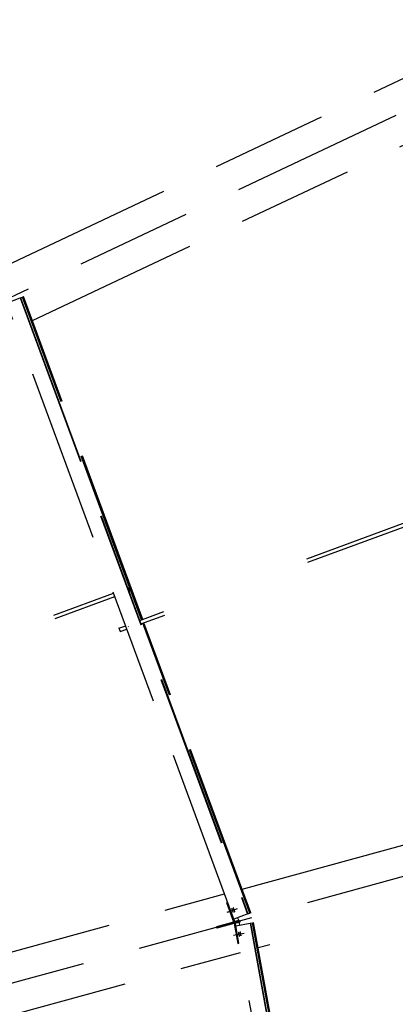
# Model space of a CAD drawing. Units: centimetres. Extents: x -7971 to 168200, y 0 to 118818.
# Drawn here: x 28686 to 29980, y 73357 to 76747 of the extents above; entities that cross this region are included whole.
import ezdxf

# ---------------------------------------------------------------- set-up
doc = ezdxf.new("R2010")
doc.units = ezdxf.units.CM
doc.header["$LTSCALE"] = 100
doc.header["$MEASUREMENT"] = 0
doc.linetypes.add('XKITLINE06', pattern=[7, 3, -1, 2, -1])
doc.layers.add('P04', color=3, linetype='Continuous')
doc.styles.add('XTEEL', font='ROMANS.SHX', dxfattribs={"width": 0.85})
doc.dimstyles.new('TRAÇO-TRAÇO', dxfattribs={"dimscale": 200, "dimtxt": 2.5, "dimasz": 1.5, "dimexe": 1, "dimexo": 0, "dimgap": 1, "dimtad": 1, "dimdec": 0, "dimzin": 0, "dimdsep": 46, "dimtxsty": 'XTEEL', "dimblk1": 'OBLIQUE', "dimblk2": 'OBLIQUE', "dimsah": 1, "dimcen": 1, "dimclrd": 1, "dimclre": 1, "dimclrt": 4, "dimazin": 0, "dimtfac": 1, "dimtdec": 0, "dimtix": 1, "dimtmove": 2, "dimatfit": 3, "dimfxl": 2, "dimtolj": 1, "dimtzin": 0, "dimarcsym": 0})

# ---------------------------------------------------------------- blocks, each defined once
blk = doc.blocks.new('_Oblique')
at = {"color": 0, "linetype": 'ByBlock', "lineweight": -2}
blk.add_line((-0.5, -0.5), (0.5, 0.5), dxfattribs=at)
blk = doc.blocks.new('*D30')
at = {"color": 1, "lineweight": -2, "transparency": 16777216}
blk.add_arc((16779.3, 70187.4), 55369.2, 35.26281, 45.2628, dxfattribs=at)
at = {"layer": 'Defpoints', "color": 0, "transparency": 16777216}
for p in [(57158.9, 110939.2), (60053.8, 104728.2), (63621.9, 103308.2), (16779.3, 70187.4), (16779.3, 70187.4)]:
    blk.add_point(p, dxfattribs=at)
at = {"color": 1, "lineweight": -2, "transparency": 16777216, "xscale": 300, "yscale": 300, "zscale": 300}
for p, rotation in [((55751.2, 109518.5), 135.2627974030095), ((61988.9, 102153.5), 305.2628068181207)]:
    blk.add_blockref('_Oblique', p, dxfattribs=dict(at, rotation=rotation))
at = {"color": 4, "transparency": 16777216, "insert": (59374.2, 106263), "char_height": 500, "attachment_point": 5, "rotation": 310.2628, "style": 'XTEEL'}
blk.add_mtext('\\A1;8747', dxfattribs=at)
blk = doc.blocks.new('*D31')
at = {"color": 1, "lineweight": -2, "transparency": 16777216}
blk.add_arc((16779.3, 70187.4), 55369.2, 25.26271, 35.26281, dxfattribs=at)
at = {"layer": 'Defpoints', "color": 0, "transparency": 16777216}
for p in [(63621.9, 103308.2), (65394.3, 96688.8), (68661.7, 94670.8), (16779.3, 70187.4), (16779.3, 70187.4)]:
    blk.add_point(p, dxfattribs=at)
at = {"color": 1, "lineweight": -2, "transparency": 16777216, "xscale": 300, "yscale": 300, "zscale": 300}
for p, rotation in [((61988.9, 102153.5), 125.2628068181207), ((66853, 93817.3), 295.2627147597864)]:
    blk.add_blockref('_Oblique', p, dxfattribs=dict(at, rotation=rotation))
at = {"color": 4, "transparency": 16777216, "insert": (64991.6, 98318.4), "char_height": 500, "attachment_point": 5, "rotation": 300.2628, "style": 'XTEEL'}
blk.add_mtext('\\A1;8747', dxfattribs=at)
blk = doc.blocks.new('*D32')
at = {"color": 1, "lineweight": -2, "transparency": 16777216}
blk.add_arc((16779.3, 70187.4), 55369.2, 15.26287, 25.26271, dxfattribs=at)
at = {"layer": 'Defpoints', "color": 0, "transparency": 16777216}
for p in [(68661.7, 94670.8), (69257.6, 87844.4), (72125, 85289.7), (16779.3, 70187.4), (16779.3, 70187.4)]:
    blk.add_point(p, dxfattribs=at)
at = {"color": 1, "lineweight": -2, "transparency": 16777216, "xscale": 300, "yscale": 300, "zscale": 300}
for p, rotation in [((66853, 93817.3), 115.2627147597866), ((70195.5, 84763.2), 285.2628747514755)]:
    blk.add_blockref('_Oblique', p, dxfattribs=dict(at, rotation=rotation))
at = {"color": 4, "transparency": 16777216, "insert": (69144, 89519.1), "char_height": 500, "attachment_point": 5, "rotation": 290.2628, "style": 'XTEEL'}
blk.add_mtext('\\A1;8747', dxfattribs=at)
blk = doc.blocks.new('*D33')
at = {"color": 1, "lineweight": -2, "transparency": 16777216}
blk.add_arc((16779.4, 70187.4), 55369.1, 5.26255, 15.26287, dxfattribs=at)
at = {"layer": 'Defpoints', "color": 0, "transparency": 16777216}
for p in [(72125, 85289.7), (71526.5, 78463.2), (73906.6, 75449.3), (16779.3, 70187.4), (16779.3, 70187.4)]:
    blk.add_point(p, dxfattribs=at)
at = {"color": 1, "lineweight": -2, "transparency": 16777216, "xscale": 300, "yscale": 300, "zscale": 300}
for p, rotation in [((70195.5, 84763.2), 105.2628747514755), ((71915.1, 75265.8), 275.262552157068)]:
    blk.add_blockref('_Oblique', p, dxfattribs=dict(at, rotation=rotation))
at = {"color": 4, "transparency": 16777216, "insert": (71705.4, 80132.2), "char_height": 500, "attachment_point": 5, "rotation": 280.2627, "style": 'XTEEL'}
blk.add_mtext('\\A1;8747', dxfattribs=at)
blk = doc.blocks.new('*D34')
at = {"color": 1, "lineweight": -2, "transparency": 16777216}
blk.add_arc((16779.3, 70187.4), 55369.1, 359.88777, 5.26255, dxfattribs=at)
at = {"layer": 'Defpoints', "color": 0, "transparency": 16777216}
for p in [(73906.6, 75449.3), (72124.7, 71810.1), (16779.3, 70187.4), (43737.9, 70134.6), (73125.7, 70077)]:
    blk.add_point(p, dxfattribs=at)
at = {"color": 1, "lineweight": -2, "transparency": 16777216, "xscale": 300, "yscale": 300, "zscale": 300}
for p, rotation in [((71915.1, 75265.8), 95.26255215706797), ((72148.4, 70078.9), 269.8877653136694)]:
    blk.add_blockref('_Oblique', p, dxfattribs=dict(at, rotation=rotation))
at = {"color": 4, "transparency": 16777216, "insert": (72542.1, 72695.3), "char_height": 500, "attachment_point": 5, "rotation": 272.5752, "style": 'XTEEL'}
blk.add_mtext('\\A1;4701', dxfattribs=at)
blk = doc.blocks.new('*D35')
at = {"color": 1, "lineweight": -2, "transparency": 16777216}
blk.add_arc((16779.3, 70187.4), 53369.1, 45.2628, 54.31673, dxfattribs=at)
at = {"layer": 'Defpoints', "color": 0, "transparency": 16777216}
for p in [(49076.4, 115161.2), (57158.9, 110939.2), (52295.5, 110022.9), (16779.3, 70187.4), (16779.3, 70187.4)]:
    blk.add_point(p, dxfattribs=at)
at = {"color": 1, "lineweight": -2, "transparency": 16777216, "xscale": 300, "yscale": 300, "zscale": 300}
for p, rotation in [((47909.8, 113536.7), 144.3167306710785), ((54343.5, 108097.8), 315.2627974030095)]:
    blk.add_blockref('_Oblique', p, dxfattribs=dict(at, rotation=rotation))
at = {"color": 4, "transparency": 16777216, "insert": (51524.6, 111288), "char_height": 500, "attachment_point": 5, "rotation": 319.7898, "style": 'XTEEL'}
blk.add_mtext('\\A1;7919', dxfattribs=at)

msp = doc.modelspace()

# ---------------------------------------------------------------- linework, layer by layer
at = {"layer": 'P04', "color": 8, "linetype": 'XKITLINE06', "ltscale": 2}
for p, q in [((16779.3, 70187.4), (68661.7, 94670.8)), ((72125, 85289.7), (16779.3, 70187.4)), ((28640.5, 75900.3), (30379, 76720.7)), ((28729.7, 75711.3), (30472.6, 76533.7)), ((28641.1, 75771.2), (28687.7, 75788.8)), ((29424, 73650.6), (28641.1, 75771.2)), ((28687.7, 75788.8), (28689.2, 75789.4)), ((28687.7, 75788.8), (29470.8, 73667.5)), ((28689.2, 75789.4), (28696, 75792)), ((28689.2, 75789.4), (29472.4, 73668)), ((28696, 75792), (28697.9, 75792.7)), ((29106.2, 74680.8), (28696, 75792)), ((28697.9, 75792.7), (28699.5, 75793.3)), ((29108.1, 74681.5), (28697.9, 75792.7)), ((29109.7, 74682.1), (28699.5, 75793.3)), ((29674.5, 74890.6), (30406.5, 75160.8)), ((29678.8, 74878.9), (30410.8, 75149.1)), ((29057.9, 74790.9), (29061.2, 74792.1)), ((29061.6, 74789.8), (29061.2, 74792.1)), ((29061.2, 74792.1), (29062.1, 74791)), ((29063.1, 74785.5), (29061.6, 74789.8)), ((29062.1, 74791), (29063.8, 74787.1)), ((29064.4, 74786.6), (29062.5, 74785.9)), ((29064.7, 74781.6), (29063.1, 74785.5)), ((29063.8, 74787.1), (29065.3, 74782.7)), ((29065.7, 74780.5), (29064.7, 74781.6)), ((29065.3, 74782.7), (29065.7, 74780.5)), ((28053.7, 74420.2), (29009.6, 74773)), ((28058, 74408.5), (29013.9, 74761.4)), ((29062.2, 74779.2), (29065.7, 74780.5)), ((29099.4, 74678.3), (29182, 74708.8)), ((29103.8, 74666.6), (29186.3, 74697.1)), ((29028.1, 74652), (29051.2, 74660.5)), ((29028.1, 74652), (29028.5, 74649.7)), ((29028.5, 74649.7), (29030, 74645.3)), ((29030, 74645.3), (29031.7, 74641.5)), ((29032.6, 74640.3), (29055.5, 74648.8)), ((29059.3, 74656.8), (29061.1, 74657.5)), ((29479.2, 73670.5), (29110.5, 74669.1)), ((29481.1, 73671.2), (29112.4, 74669.8)), ((29482.7, 73671.7), (29114, 74670.4)), ((29031.7, 74641.5), (29032.6, 74640.3)), ((29452.4, 73753.8), (31311.6, 74261.1)), ((28415.8, 73470.9), (29392, 73737.3)), ((29399.4, 73705.8), (29403.1, 73707.1)), ((29423.1, 73639.9), (29399.4, 73705.8)), ((29400.9, 73674.2), (29430.7, 73684.9)), ((29406.5, 73675.7), (29436.2, 73686.4)), ((29416.4, 73687.2), (29416.3, 73686.8)), ((29416.3, 73686.8), (29416.3, 73686.5)), ((29416.3, 73686.5), (29416.4, 73686.1)), ((29416.6, 73687.1), (29416.4, 73687.2)), ((29416.4, 73686.1), (29416.5, 73685.7)), ((29416.5, 73685.7), (29416.5, 73685.4)), ((29416.5, 73685.4), (29416.6, 73685)), ((29416.9, 73686.7), (29416.6, 73687.1)), ((29416.6, 73685), (29416.7, 73684.7)), ((29416.7, 73684.7), (29416.8, 73684.3)), ((29416.8, 73684.3), (29416.9, 73683.9)), ((29417.1, 73686.4), (29416.9, 73686.7)), ((29416.9, 73683.9), (29417, 73683.6)), ((29417, 73683.6), (29417.1, 73683.2)), ((29417.2, 73686), (29417.1, 73686.4)), ((29417.1, 73683.2), (29417.3, 73682.8)), ((29417.4, 73685.7), (29417.2, 73686)), ((29417.3, 73682.8), (29417.4, 73682.4)), ((29417.6, 73685.3), (29417.4, 73685.7)), ((29417.4, 73682.4), (29417.5, 73682)), ((29417.5, 73682), (29417.6, 73681.6)), ((29417.8, 73685), (29417.6, 73685.3)), ((29417.6, 73681.6), (29417.8, 73681.2)), ((29417.9, 73684.6), (29417.8, 73685)), ((29417.8, 73681.2), (29417.9, 73680.8)), ((29418.1, 73684.2), (29417.9, 73684.6)), ((29417.9, 73680.8), (29418.1, 73680.4)), ((29418.3, 73683.8), (29418.1, 73684.2)), ((29418.1, 73680.4), (29418.2, 73680)), ((29418.2, 73680), (29418.4, 73679.6)), ((29418.4, 73683.5), (29418.3, 73683.8)), ((29418.6, 73683.1), (29418.4, 73683.5)), ((29418.4, 73679.6), (29418.5, 73679.2)), ((29418.5, 73679.2), (29418.7, 73678.8)), ((29418.7, 73682.7), (29418.6, 73683.1)), ((29418.9, 73682.4), (29418.7, 73682.7)), ((29418.7, 73678.8), (29418.8, 73678.5)), ((29418.8, 73678.5), (29419, 73678.1)), ((29419, 73682), (29418.9, 73682.4)), ((29419.2, 73681.6), (29419, 73682)), ((29419, 73678.1), (29419.1, 73677.7)), ((29419.1, 73677.7), (29419.3, 73677.4)), ((29419.3, 73681.2), (29419.2, 73681.6)), ((29419.4, 73680.8), (29419.3, 73681.2)), ((29419.3, 73677.4), (29419.4, 73677)), ((29419.6, 73680.4), (29419.4, 73680.8)), ((29419.4, 73677), (29419.6, 73676.6)), ((29419.7, 73679.9), (29419.6, 73680.4)), ((29419.6, 73676.6), (29419.7, 73676.2)), ((29419.9, 73679.5), (29419.7, 73679.9)), ((29419.7, 73676.2), (29419.9, 73675.9)), ((29420, 73679.1), (29419.9, 73679.5)), ((29419.9, 73675.9), (29420.1, 73675.5)), ((29420.1, 73678.8), (29420, 73679.1)), ((29420.3, 73678.4), (29420.1, 73678.8)), ((29420.1, 73675.5), (29420.3, 73675.2)), ((29420.4, 73678), (29420.3, 73678.4)), ((29420.3, 73675.2), (29420.5, 73674.8)), ((29420.5, 73677.6), (29420.4, 73678)), ((29420.6, 73677.3), (29420.5, 73677.6)), ((29420.5, 73674.8), (29420.7, 73674.5)), ((29420.7, 73676.9), (29420.6, 73677.3)), ((29420.8, 73676.5), (29420.7, 73676.9)), ((29420.7, 73674.5), (29420.9, 73674.1)), ((29420.9, 73676.2), (29420.8, 73676.5)), ((29421, 73675.8), (29420.9, 73676.2)), ((29420.9, 73674.1), (29421.1, 73674)), ((29421.1, 73675.4), (29421, 73675.8)), ((29421.1, 73675.1), (29421.1, 73675.4)), ((29421.2, 73674.7), (29421.1, 73675.1)), ((29421.1, 73674), (29421.2, 73674.4)), ((29421.2, 73674.4), (29421.2, 73674.7)), ((29421.9, 73688.7), (29421.8, 73688.3)), ((29421.8, 73688.3), (29421.9, 73688)), ((29422.2, 73688.6), (29421.9, 73688.7)), ((29421.9, 73688), (29421.9, 73687.6)), ((29421.9, 73687.6), (29422, 73687.3)), ((29422, 73687.3), (29422.1, 73686.9)), ((29422.1, 73686.9), (29422.2, 73686.5)), ((29422.4, 73688.2), (29422.2, 73688.6)), ((29422.2, 73686.5), (29422.3, 73686.2)), ((29422.3, 73686.2), (29422.4, 73685.8)), ((29422.6, 73687.9), (29422.4, 73688.2)), ((29422.4, 73685.8), (29422.5, 73685.4)), ((29422.5, 73685.4), (29422.6, 73685.1)), ((29422.8, 73687.5), (29422.6, 73687.9)), ((29422.6, 73685.1), (29422.7, 73684.7)), ((29422.7, 73684.7), (29422.8, 73684.3)), ((29423, 73687.2), (29422.8, 73687.5)), ((29422.8, 73684.3), (29422.9, 73684)), ((29422.9, 73684), (29423.1, 73683.6)), ((29423.2, 73686.8), (29423, 73687.2)), ((29423.1, 73683.6), (29423.2, 73683.2)), ((29423.3, 73686.5), (29423.2, 73686.8)), ((29423.2, 73683.2), (29423.3, 73682.8)), ((29423.5, 73686.1), (29423.3, 73686.5)), ((29423.3, 73682.8), (29423.5, 73682.4)), ((29423.7, 73685.7), (29423.5, 73686.1)), ((29423.5, 73682.4), (29423.6, 73682)), ((29423.6, 73682), (29423.8, 73681.6)), ((29423.8, 73685.4), (29423.7, 73685.7)), ((29424, 73685), (29423.8, 73685.4)), ((29423.8, 73681.6), (29423.9, 73681.1)), ((29423.9, 73681.1), (29424.1, 73680.8)), ((29424.1, 73684.6), (29424, 73685)), ((29472.4, 73668), (29424, 73650.6)), ((29424.3, 73684.3), (29424.1, 73684.6)), ((29424.1, 73680.8), (29424.2, 73680.4)), ((29424.2, 73680.4), (29424.4, 73680)), ((29424.4, 73683.9), (29424.3, 73684.3)), ((29424.6, 73683.5), (29424.4, 73683.9)), ((29424.4, 73680), (29424.5, 73679.6)), ((29424.5, 73679.6), (29424.7, 73679.2)), ((29424.7, 73683.1), (29424.6, 73683.5)), ((29424.9, 73682.7), (29424.7, 73683.1)), ((29424.7, 73679.2), (29424.8, 73678.9)), ((29424.8, 73678.9), (29425, 73678.5)), ((29425, 73682.3), (29424.9, 73682.7)), ((29425.1, 73681.9), (29425, 73682.3)), ((29425, 73678.5), (29425.1, 73678.1)), ((29425.3, 73681.5), (29425.1, 73681.9)), ((29425.1, 73678.1), (29425.3, 73677.7)), ((29425.4, 73681.1), (29425.3, 73681.5)), ((29425.3, 73677.7), (29425.5, 73677.4)), ((29425.6, 73680.7), (29425.4, 73681.1)), ((29425.5, 73677.4), (29425.6, 73677)), ((29425.7, 73680.3), (29425.6, 73680.7)), ((29425.6, 73677), (29425.8, 73676.7)), ((29425.8, 73679.9), (29425.7, 73680.3)), ((29425.9, 73679.5), (29425.8, 73679.9)), ((29425.8, 73676.7), (29426, 73676.3)), ((29426, 73679.1), (29425.9, 73679.5)), ((29426.1, 73678.8), (29426, 73679.1)), ((29426, 73676.3), (29426.2, 73676)), ((29426.2, 73678.4), (29426.1, 73678.8)), ((29426.3, 73678.1), (29426.2, 73678.4)), ((29426.2, 73676), (29426.5, 73675.6)), ((29426.4, 73677.7), (29426.3, 73678.1)), ((29426.5, 73677.3), (29426.4, 73677.7)), ((29426.6, 73677), (29426.5, 73677.3)), ((29426.5, 73675.6), (29426.7, 73675.5)), ((29426.7, 73676.6), (29426.6, 73677)), ((29426.7, 73676.2), (29426.7, 73676.6)), ((29426.8, 73675.9), (29426.7, 73676.2)), ((29426.7, 73675.5), (29426.8, 73675.9)), ((29472.4, 73668), (29479.2, 73670.5)), ((29482.7, 73671.7), (29479.2, 73670.5)), ((29402.1, 73634.2), (29364.1, 73623.8)), ((29403.4, 73629.6), (29365.4, 73619.2)), ((29430.9, 73642), (29402.1, 73634.2)), ((29403.4, 73629.6), (29402.1, 73634.2)), ((29432.2, 73637.5), (29403.4, 73629.6)), ((29423.1, 73639.9), (29427.5, 73641.5)), ((29427.5, 73641.5), (29424.2, 73650.7)), ((29429, 73636.2), (29424.3, 73635.3)), ((29424.3, 73635.3), (29437.4, 73566.6)), ((29440.4, 73645), (29427.5, 73641.5)), ((29441.9, 73639.7), (29429, 73636.2)), ((29430.8, 73626.6), (29429, 73636.2)), ((29430.5, 73626.6), (29479.4, 73635.8)), ((29430.9, 73642), (29443.8, 73645.6)), ((29432.2, 73637.5), (29430.9, 73642)), ((29432.2, 73637.5), (29445.1, 73641)), ((29435.9, 73643.8), (29436, 73643.4)), ((29436, 73643.4), (29440.4, 73645)), ((29436.8, 73655.2), (29440.4, 73645)), ((29437.2, 73638.8), (29441.9, 73639.7)), ((29437.3, 73638.5), (29437.2, 73638.8)), ((29443.9, 73629.1), (29441.9, 73639.7)), ((29445.1, 73641), (29443.8, 73645.6)), ((29479.4, 73635.8), (29481.1, 73636.1)), ((29479.4, 73635.8), (29882.3, 71410.7)), ((29481.1, 73636.1), (29488.2, 73637.5)), ((29481.1, 73636.1), (29884, 71411)), ((29488.2, 73637.5), (29490.2, 73637.9)), ((29699.2, 72471.9), (29488.2, 73637.5)), ((29490.2, 73637.9), (29491.8, 73638.2)), ((29701.2, 72472.3), (29490.2, 73637.9)), ((29702.9, 72472.6), (29491.8, 73638.2)), ((29365.4, 73619.2), (29364.1, 73623.8)), ((29422.4, 73594.5), (29453.4, 73600.4)), ((29428, 73596), (29459, 73601.9)), ((29833.3, 71402.2), (29430.5, 73626.6)), ((29440, 73604.9), (29439.8, 73604.6)), ((29439.8, 73604.6), (29439.8, 73604.3)), ((29439.8, 73604.3), (29439.8, 73603.9)), ((29439.8, 73603.9), (29439.8, 73603.6)), ((29439.8, 73603.6), (29439.8, 73603.2)), ((29439.8, 73603.2), (29439.8, 73602.8)), ((29439.8, 73602.8), (29439.9, 73602.4)), ((29439.9, 73602.4), (29439.9, 73602)), ((29439.9, 73602), (29440, 73601.7)), ((29440.2, 73604.8), (29440, 73604.9)), ((29440, 73601.7), (29440, 73601.3)), ((29440, 73601.3), (29440.1, 73601)), ((29440.1, 73601), (29440.1, 73600.6)), ((29440.1, 73600.6), (29440.2, 73600.2)), ((29440.3, 73604.4), (29440.2, 73604.8)), ((29440.2, 73600.2), (29440.2, 73599.8)), ((29440.2, 73599.8), (29440.3, 73599.4)), ((29440.5, 73604.1), (29440.3, 73604.4)), ((29440.3, 73599.4), (29440.4, 73598.9)), ((29440.4, 73598.9), (29440.4, 73598.6)), ((29440.4, 73598.6), (29440.5, 73598.3)), ((29440.6, 73603.7), (29440.5, 73604.1)), ((29440.5, 73598.3), (29440.6, 73597.9)), ((29440.7, 73603.4), (29440.6, 73603.7)), ((29440.6, 73597.9), (29440.6, 73597.6)), ((29440.6, 73597.6), (29440.7, 73597.3)), ((29440.8, 73603), (29440.7, 73603.4)), ((29440.7, 73597.3), (29440.8, 73596.9)), ((29440.9, 73602.6), (29440.8, 73603)), ((29440.8, 73596.9), (29440.9, 73596.5)), ((29441, 73602.3), (29440.9, 73602.6)), ((29440.9, 73596.5), (29440.9, 73596.1)), ((29440.9, 73596.1), (29441, 73595.7)), ((29441.1, 73601.9), (29441, 73602.3)), ((29441, 73595.7), (29441.1, 73595.3)), ((29441.2, 73601.6), (29441.1, 73601.9)), ((29441.1, 73595.3), (29441.2, 73594.9)), ((29441.3, 73601.2), (29441.2, 73601.6)), ((29441.2, 73594.9), (29441.3, 73594.6)), ((29441.4, 73600.8), (29441.3, 73601.2)), ((29441.3, 73594.6), (29441.4, 73594.2)), ((29441.5, 73600.4), (29441.4, 73600.8)), ((29441.6, 73600), (29441.5, 73600.4)), ((29441.7, 73599.6), (29441.6, 73600)), ((29441.8, 73599.2), (29441.7, 73599.6)), ((29441.8, 73598.9), (29441.8, 73599.2)), ((29441.9, 73598.5), (29441.8, 73598.9)), ((29442, 73598.2), (29441.9, 73598.5)), ((29442, 73597.9), (29442, 73598.2)), ((29442.1, 73597.5), (29442, 73597.9)), ((29442.1, 73597.2), (29442.1, 73597.5)), ((29442.2, 73596.8), (29442.1, 73597.2)), ((29442.3, 73596.3), (29442.2, 73596.8)), ((29442.3, 73595.9), (29442.3, 73596.3)), ((29442.4, 73595.5), (29442.3, 73595.9)), ((29442.5, 73595.2), (29442.4, 73595.5)), ((29442.5, 73594.8), (29442.5, 73595.2)), ((29442.6, 73594.4), (29442.5, 73594.8)), ((29442.6, 73594.1), (29442.6, 73594.4)), ((29445.4, 73606.1), (29445.3, 73605.8)), ((29445.3, 73605.8), (29445.3, 73605.4)), ((29445.3, 73605.4), (29445.3, 73605.1)), ((29445.3, 73605.1), (29445.4, 73604.7)), ((29445.5, 73606.4), (29445.4, 73606.1)), ((29445.4, 73604.7), (29445.4, 73604.3)), ((29445.4, 73604.3), (29445.4, 73604)), ((29445.4, 73604), (29445.5, 73603.6)), ((29445.7, 73606.3), (29445.5, 73606.4)), ((29445.5, 73603.6), (29445.5, 73603.2)), ((29445.5, 73603.2), (29445.6, 73602.8)), ((29445.6, 73602.8), (29445.6, 73602.5)), ((29445.6, 73602.5), (29445.7, 73602.1)), ((29445.9, 73605.9), (29445.7, 73606.3)), ((29445.7, 73602.1), (29445.7, 73601.7)), ((29445.7, 73601.7), (29445.8, 73601.3)), ((29445.8, 73601.3), (29445.9, 73600.9)), ((29446, 73605.6), (29445.9, 73605.9)), ((29445.9, 73600.9), (29445.9, 73600.5)), ((29445.9, 73600.5), (29446, 73600.1)), ((29446.2, 73605.2), (29446, 73605.6)), ((29446, 73600.1), (29446.1, 73599.8)), ((29446.1, 73599.8), (29446.1, 73599.4)), ((29446.1, 73599.4), (29446.2, 73599.1)), ((29446.3, 73604.9), (29446.2, 73605.2)), ((29446.2, 73599.1), (29446.3, 73598.8)), ((29446.4, 73604.5), (29446.3, 73604.9)), ((29446.3, 73598.8), (29446.3, 73598.4)), ((29446.3, 73598.4), (29446.4, 73598)), ((29446.5, 73604.2), (29446.4, 73604.5)), ((29446.4, 73598), (29446.5, 73597.6)), ((29446.6, 73603.8), (29446.5, 73604.2)), ((29446.5, 73597.6), (29446.6, 73597.2)), ((29446.7, 73603.4), (29446.6, 73603.8)), ((29446.6, 73597.2), (29446.7, 73596.8)), ((29446.8, 73603.1), (29446.7, 73603.4)), ((29446.7, 73596.8), (29446.8, 73596.4)), ((29446.9, 73602.7), (29446.8, 73603.1)), ((29446.8, 73596.4), (29446.9, 73596.1)), ((29447, 73602.3), (29446.9, 73602.7)), ((29446.9, 73596.1), (29446.9, 73595.7)), ((29446.9, 73595.7), (29447, 73595.4)), ((29447, 73601.9), (29447, 73602.3)), ((29447.1, 73601.5), (29447, 73601.9)), ((29447, 73595.4), (29447.1, 73595)), ((29447.2, 73601.1), (29447.1, 73601.5)), ((29447.1, 73595), (29447.2, 73594.6)), ((29447.3, 73600.7), (29447.2, 73601.1)), ((29447.2, 73594.6), (29447.3, 73594.3)), ((29447.4, 73600.4), (29447.3, 73600.7)), ((29447.3, 73594.3), (29447.5, 73593.9)), ((29447.4, 73600), (29447.4, 73600.4)), ((29447.5, 73599.7), (29447.4, 73600)), ((29447.6, 73599.4), (29447.5, 73599.7)), ((29447.6, 73599), (29447.6, 73599.4)), ((29447.7, 73598.7), (29447.6, 73599)), ((29447.8, 73598.3), (29447.7, 73598.7)), ((29447.8, 73597.9), (29447.8, 73598.3)), ((29447.9, 73597.5), (29447.8, 73597.9)), ((29447.9, 73597.1), (29447.9, 73597.5)), ((29448, 73596.7), (29447.9, 73597.1)), ((29448.1, 73596.3), (29448, 73596.7)), ((29448.1, 73595.9), (29448.1, 73596.3)), ((29448.1, 73595.6), (29448.1, 73595.9)), ((29448.2, 73595.2), (29448.1, 73595.6)), ((29448.2, 73594.8), (29448.2, 73595.2)), ((29448.3, 73594.4), (29448.2, 73594.8)), ((29448.3, 73594.1), (29448.3, 73594.4)), ((29437.4, 73566.6), (29441.3, 73567.3)), ((29441.4, 73594.2), (29441.5, 73593.9)), ((29441.5, 73593.9), (29441.6, 73593.5)), ((29441.6, 73593.5), (29441.7, 73593.1)), ((29441.7, 73593.1), (29441.8, 73592.8)), ((29441.8, 73592.8), (29441.9, 73592.4)), ((29441.9, 73592.4), (29442, 73592)), ((29442, 73592), (29442.2, 73591.7)), ((29442.2, 73591.7), (29442.4, 73591.3)), ((29442.4, 73591.3), (29442.6, 73591.2)), ((29442.6, 73593.7), (29442.6, 73594.1)), ((29442.7, 73593.3), (29442.6, 73593.7)), ((29442.6, 73591.2), (29442.7, 73591.5)), ((29442.7, 73592.9), (29442.7, 73593.3)), ((29442.7, 73592.6), (29442.7, 73592.9)), ((29442.7, 73592.2), (29442.7, 73592.6)), ((29442.7, 73591.9), (29442.7, 73592.2)), ((29442.7, 73591.5), (29442.7, 73591.9)), ((29447.5, 73593.9), (29447.6, 73593.6)), ((29447.6, 73593.6), (29447.7, 73593.2)), ((29447.7, 73593.2), (29447.9, 73592.8)), ((29447.9, 73592.8), (29448.1, 73592.7)), ((29448.1, 73592.7), (29448.3, 73593)), ((29448.3, 73593.7), (29448.3, 73594.1)), ((29448.3, 73593.4), (29448.3, 73593.7)), ((29448.3, 73593), (29448.3, 73593.4)), ((29507.4, 73552.1), (29547.8, 73563.2)), ((28470.8, 73269.3), (29447, 73535.7))]:
    msp.add_line(p, q, dxfattribs=at)

# ---------------------------------------------------------------- dimensions: what is measured, and where the dimension line sits
for base, line1, line2, text, picture, middle in [((52295.5, 110022.9), ((49076.4, 115161.2), (16779.3, 70187.4)), ((57158.9, 110939.2), (16779.3, 70187.4)), '7919', '*D35', (51524.6, 111288)), ((60053.8, 104728.2), ((63621.9, 103308.2), (16779.3, 70187.4)), ((57158.9, 110939.2), (16779.3, 70187.4)), '8747', '*D30', (59374.2, 106263)), ((65394.3, 96688.8), ((16779.3, 70187.4), (68661.7, 94670.8)), ((63621.9, 103308.2), (16779.3, 70187.4)), '8747', '*D31', (64991.6, 98318.4)), ((69257.6, 87844.4), ((72125, 85289.7), (16779.3, 70187.4)), ((16779.3, 70187.4), (68661.7, 94670.8)), '8747', '*D32', (69144, 89519.1)), ((71526.5, 78463.2), ((16779.3, 70187.4), (73906.6, 75449.3)), ((72125, 85289.7), (16779.3, 70187.4)), '8747', '*D33', (71705.4, 80132.2)), ((72124.7, 71810.1), ((43737.9, 70134.6), (73125.7, 70077)), ((16779.3, 70187.4), (73906.6, 75449.3)), '4701', '*D34', (72542.1, 72695.3))]:
    dim = msp.add_angular_dim_2l(base=base, line1=line1, line2=line2, text=text, dimstyle='TRAÇO-TRAÇO')
    dim.commit()
    dim.dimension.update_dxf_attribs({"geometry": picture, "text_midpoint": middle})

doc.saveas('drawing.dxf')
